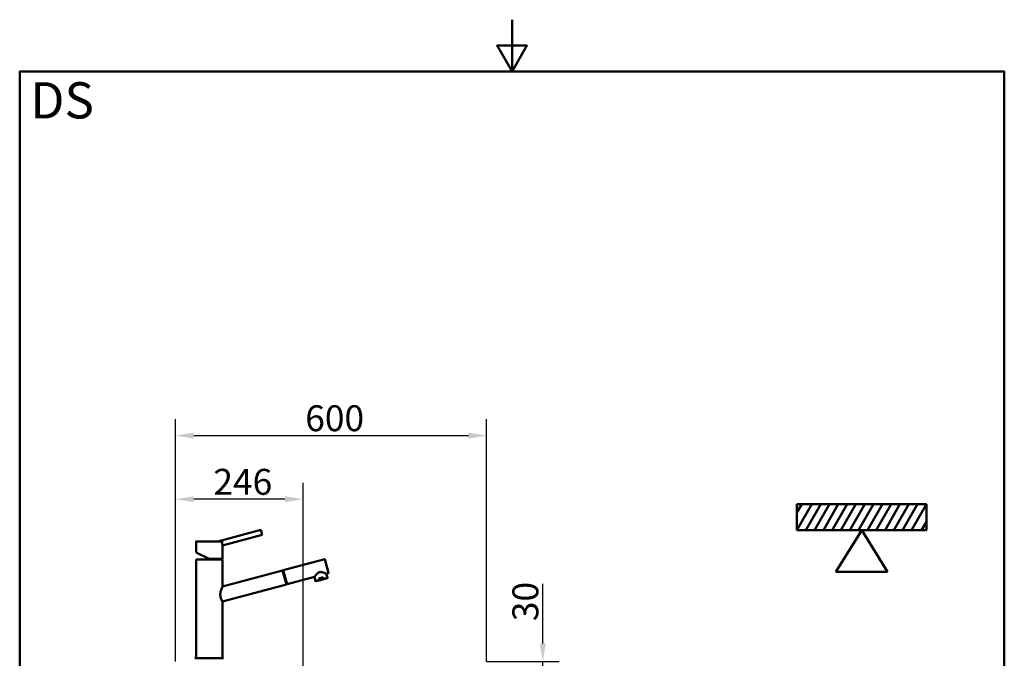
# Paper-space layout 'DS_8' of a CAD drawing. Units: millimetres. Extents: x 0 to 2100, y 0 to 2970.
# Drawn here: x 100 to 2000, y 1738 to 2970 of the extents above; entities that cross this region are included whole.
import ezdxf

# ---------------------------------------------------------------- set-up
doc = ezdxf.new("R2010")
doc.units = ezdxf.units.MM
doc.header["$LTSCALE"] = 10
for name, color, linetype, lineweight in [('Dimensions(ISO)', 7, 'Continuous', 25), ('Sketch Geometry(ISO)', 7, 'Continuous', 50), ('Symbols(ISO)', 7, 'Continuous', 25), ('Visible Edges(ISO)', 7, 'Continuous', 50), ('Visible Tangent Edges(ISO)', 7, 'Continuous', 50)]:
    doc.layers.add(name, color=color, linetype=linetype, lineweight=lineweight)
doc.styles.add('Text_5.0mm', font='arial.ttf', dxfattribs={"width": 0.9})
doc.styles.add('Text__5.0mm', font='arial.ttf', dxfattribs={"width": 0.9})
doc.dimstyles.new('KS-Marketing', dxfattribs={"dimscale": 10, "dimtxt": 5, "dimasz": 3.5, "dimexe": 3.175, "dimexo": 0, "dimgap": 0.8, "dimtad": 1, "dimdec": 1, "dimrnd": 1e-08, "dimtxsty": 'Text__5.0mm', "dimcen": 0.09, "dimdle": 10, "dimclrd": 7, "dimclre": 7, "dimclrt": 7, "dimadec": 0, "dimazin": 2, "dimtfac": 0.7, "dimtdec": 4, "dimtmove": 0, "dimatfit": 3, "dimfxl": 1, "dimtolj": 1, "dimlwd": 25, "dimlwe": 25, "dimarcsym": 0})

# ---------------------------------------------------------------- blocks, each defined once
blk = doc.blocks.new('*D6')
at = {"layer": 'Defpoints', "color": 0, "linetype": 'Continuous', "transparency": 16777216}
for p in [(1000.8, 2167.3), (400.8, 1731.3), (1000.8, 1731.3)]:
    blk.add_point(p, dxfattribs=at)
at = {"layer": 'Dimensions(ISO)', "color": 7, "linetype": 'Continuous', "lineweight": 25, "transparency": 16777216}
for p, q in [((400.8, 1731.3), (400.8, 2199.1)), ((1000.8, 1731.3), (1000.8, 2199.1)), ((435.8, 2167.3), (965.8, 2167.3))]:
    blk.add_line(p, q, dxfattribs=at)
at = {"layer": 'Dimensions(ISO)', "color": 7, "linetype": 'Continuous', "transparency": 16777216}
for points in [[(435.8, 2173.2), (435.8, 2161.5), (400.8, 2167.3)], [(965.8, 2173.2), (965.8, 2161.5), (1000.8, 2167.3)]]:
    blk.add_solid(points, dxfattribs=at)
at = {"layer": 'Dimensions(ISO)', "color": 7, "linetype": 'Continuous', "lineweight": 25, "transparency": 16777216, "insert": (651, 2200.9), "char_height": 50, "attachment_point": 4, "style": 'Text__5.0mm'}
blk.add_mtext('\\A1;600', dxfattribs=at)
blk = doc.blocks.new('*D8')
at = {"layer": 'Defpoints', "color": 0, "linetype": 'Continuous', "transparency": 16777216}
for p in [(1000.8, 1731.3), (1109.4, 1731.3), (1000.8, 1701.3)]:
    blk.add_point(p, dxfattribs=at)
at = {"layer": 'Dimensions(ISO)', "color": 7, "linetype": 'Continuous', "lineweight": 25, "transparency": 16777216}
for p, q in [((1109.4, 1766.3), (1109.4, 1881.6)), ((1000.8, 1731.3), (1141.1, 1731.3)), ((1109.4, 1701.3), (1109.4, 1731.3)), ((1000.8, 1701.3), (1141.1, 1701.3)), ((1109.4, 1666.3), (1109.4, 1631.3))]:
    blk.add_line(p, q, dxfattribs=at)
at = {"layer": 'Dimensions(ISO)', "color": 7, "linetype": 'Continuous', "transparency": 16777216}
for points in [[(1103.6, 1766.3), (1115.2, 1766.3), (1109.4, 1731.3)], [(1103.6, 1666.3), (1115.2, 1666.3), (1109.4, 1701.3)]]:
    blk.add_solid(points, dxfattribs=at)
at = {"layer": 'Dimensions(ISO)', "color": 7, "linetype": 'Continuous', "lineweight": 25, "transparency": 16777216, "insert": (1075.8, 1809.3), "char_height": 50, "attachment_point": 4, "rotation": 90, "style": 'Text__5.0mm'}
blk.add_mtext('\\A1;30', dxfattribs=at)
blk = doc.blocks.new('under_mount')
at = {"layer": 'Sketch Geometry(ISO)'}
for p, q in [((-12.5, 6.5), (12.5, 6.5)), ((-12.5, 1.5), (-12.5, 6.5)), ((-12.5, 1.5), (-9.61, 6.5)), ((-11.58, 6.5), (-12.5, 4.9)), ((-10.8, 1.5), (-7.91, 6.5)), ((-9.1, 1.5), (-6.21, 6.5)), ((-7.4, 1.5), (-4.51, 6.5)), ((-5.7, 1.5), (-2.81, 6.5)), ((-4, 1.5), (-1.11, 6.5)), ((-2.3, 1.5), (0.59, 6.5)), ((-0.6, 1.5), (2.29, 6.5)), ((1.1, 1.5), (3.99, 6.5)), ((2.8, 1.5), (5.69, 6.5)), ((4.5, 1.5), (7.39, 6.5)), ((6.2, 1.5), (9.09, 6.5)), ((7.9, 1.5), (10.79, 6.5)), ((9.6, 1.5), (12.49, 6.5)), ((12.5, 6.5), (12.5, 1.5)), ((12.5, 3.12), (11.56, 1.5)), ((12.5, 1.5), (-12.5, 1.5))]:
    blk.add_line(p, q, dxfattribs=at)
at = {"layer": 'Sketch Geometry(ISO)', "lineweight": 50}
for p, q in [((0, 1.5), (-5, -6.5)), ((0, 1.5), (5, -6.5)), ((-5, -6.5), (5, -6.5))]:
    blk.add_line(p, q, dxfattribs=at)
blk = doc.blocks.new('*D12')
at = {"layer": 'Defpoints', "color": 0, "linetype": 'Continuous', "transparency": 16777216}
for p in [(400.8, 2044.7), (400.8, 1731.3), (646.8, 1456.6)]:
    blk.add_point(p, dxfattribs=at)
at = {"layer": 'Dimensions(ISO)', "color": 7, "linetype": 'Continuous', "lineweight": 25, "transparency": 16777216}
for p, q in [((400.8, 1731.3), (400.8, 2076.5)), ((646.8, 1456.6), (646.8, 2076.5)), ((611.8, 2044.7), (435.8, 2044.7))]:
    blk.add_line(p, q, dxfattribs=at)
at = {"layer": 'Dimensions(ISO)', "color": 7, "linetype": 'Continuous', "transparency": 16777216}
for points in [[(435.8, 2050.5), (435.8, 2038.9), (400.8, 2044.7)], [(611.8, 2050.5), (611.8, 2038.9), (646.8, 2044.7)]]:
    blk.add_solid(points, dxfattribs=at)
at = {"layer": 'Dimensions(ISO)', "color": 7, "linetype": 'Continuous', "lineweight": 25, "transparency": 16777216, "insert": (473.7, 2078.2), "char_height": 50, "attachment_point": 4, "style": 'Text__5.0mm'}
blk.add_mtext('\\A1;246', dxfattribs=at)
blk = doc.blocks.new('Borders Default Border')
at = {"layer": 'Sketch Geometry(ISO)', "flags": 128}
for points in [[(105, 297), (105, 287), (102.11, 292), (107.89, 292), (105, 287)], [(10, 10), (10, 287), (200, 287), (200, 10), (10, 10)]]:
    blk.add_lwpolyline(points, dxfattribs=at)

psp = doc.layouts.new('DS_8')

# ---------------------------------------------------------------- linework, layer by layer
at = {"layer": 'Visible Edges(ISO)'}
for p, q in [((565.03, 1985.5), (482.07, 1963.27)), ((565.03, 1985.5), (567.62, 1975.84)), ((440.25, 1962.97), (440.25, 1947.77)), ((440.55, 1963.27), (490.61, 1963.27)), ((440.55, 1963.27), (440.55, 1963.27)), ((567.62, 1975.84), (491.25, 1955.37)), ((440.25, 1942.77), (440.25, 1941.66)), ((440.25, 1941.66), (465.75, 1929.77)), ((491.25, 1955.37), (491.25, 1929.77)), ((440.25, 1928.12), (491.25, 1928.12)), ((440.25, 1928.12), (440.25, 1749.77)), ((465.75, 1929.77), (491.25, 1929.77)), ((491.25, 1928.12), (491.25, 1876.11)), ((608.71, 1907.6), (688.58, 1929.01)), ((688.95, 1928.8), (696.05, 1902.34)), ((607.45, 1907.26), (491.25, 1876.11)), ((614.7, 1880.22), (607.45, 1907.26)), ((608.87, 1906.97), (607.62, 1906.64)), ((608.71, 1907.6), (615.96, 1880.55)), ((691.54, 1900.82), (695.83, 1901.97)), ((691.54, 1900.82), (693.74, 1892.61)), ((615.96, 1880.55), (668.84, 1894.73)), ((668.84, 1894.73), (671.04, 1886.52)), ((671.65, 1886.17), (680.24, 1888.47)), ((677.49, 1891.87), (685.47, 1894.01)), ((678.4, 1888.49), (677.49, 1891.87)), ((680.24, 1888.47), (684.8, 1889.69)), ((684.8, 1889.69), (693.38, 1891.99)), ((686.38, 1890.63), (685.47, 1894.01)), ((614.7, 1880.22), (491.25, 1847.12)), ((491.25, 1847.12), (491.25, 1738.12)), ((438.75, 1738.12), (492.75, 1738.12)), ((440.25, 1746.47), (440.25, 1738.12))]:
    psp.add_line(p, q, dxfattribs=at)
for centre, radius, start, end in [((688.66, 1928.72), 0.3, 15.00683, 105.00683), ((695.76, 1902.26), 0.3, 285.00683, 15.00683), ((438.75, 1737.62), 0.5, 90, 180), ((492.75, 1737.62), 0.5, 0, 90)]:
    psp.add_arc(centre, radius, start, end, dxfattribs=at)
for points, knots in [([(440.25, 1962.97), (440.25, 1963), (440.26, 1963.03), (440.28, 1963.09), (440.29, 1963.12), (440.33, 1963.17), (440.35, 1963.19), (440.41, 1963.23), (440.44, 1963.24), (440.48, 1963.26), (440.49, 1963.26), (440.52, 1963.26), (440.54, 1963.27), (440.55, 1963.27)], [0, 0, 0, 0, 0.009529659, 0.009529659, 0.019122439, 0.019122439, 0.028650067, 0.028650067, 0.038208317, 0.038208317, 0.042533439, 0.042533439, 0.046950479, 0.046950479, 0.046950479, 0.046950479]), ([(490.61, 1963.27), (490.64, 1963.27), (490.72, 1963.25), (490.82, 1963.18), (490.87, 1963.07), (490.88, 1962.99), (490.88, 1962.97)], [0, 0, 0, 0, 0.107886, 0.2350109, 0.41113863, 0.50693252, 0.50693252, 0.50693252, 0.50693252]), ([(490.76, 1960.42), (490.76, 1960.66), (490.76, 1961.21), (490.8, 1961.98), (490.84, 1962.58), (490.87, 1962.88), (490.88, 1962.97)], [0, 0, 0, 0, 0.7198509, 1.6583627, 2.3667488, 2.6531677, 2.6531677, 2.6531677, 2.6531677]), ([(490.76, 1960.42), (490.76, 1960.04), (490.77, 1959.37), (490.83, 1958.43), (490.9, 1957.67), (491.01, 1956.78), (491.14, 1955.94), (491.24, 1955.46), (491.25, 1955.37), (491.25, 1955.37)], [0, 0, 0, 0, 1.1411145, 2.0052613, 2.9540401, 3.7012268, 5.3729774, 6.9545956, 7.922996, 7.922996, 7.922996, 7.922996]), ([(440.25, 1942.77), (440.25, 1942.77), (440.26, 1942.8), (440.28, 1943.01), (440.31, 1943.43), (440.35, 1944), (440.37, 1944.65), (440.38, 1945.31), (440.37, 1945.96), (440.34, 1946.59), (440.31, 1947.15), (440.27, 1947.55), (440.26, 1947.73), (440.25, 1947.77), (440.25, 1947.77)], [0, 0, 0, 0, 0.4785998, 1.1489023, 1.9067912, 2.6572807, 3.314087, 3.9692386, 4.622864, 5.2766119, 6.0263233, 6.7778291, 7.4342807, 7.8582576, 7.8582576, 7.8582576, 7.8582576]), ([(691.54, 1900.82), (691.54, 1900.82), (691.44, 1900.86), (691.06, 1901.03), (690.78, 1901.17), (689.69, 1901.66), (688.64, 1902.12), (686.32, 1903.03), (684.86, 1903.56), (682.54, 1904.07), (681.74, 1904.19), (680.13, 1904.23), (679.32, 1904.16), (677.74, 1903.73), (677.01, 1903.39), (675.64, 1902.55), (675, 1902.05), (673.25, 1900.44), (672.25, 1899.26), (670.69, 1897.31), (670.01, 1896.38), (669.32, 1895.41), (669.14, 1895.16), (668.9, 1894.82), (668.84, 1894.73), (668.84, 1894.73)], [1.9218485, 1.9218485, 1.9218485, 1.9218485, 2.1568431, 2.1568431, 2.3918376, 2.3918376, 2.8618267, 2.8618267, 3.3527619, 3.3527619, 3.5982295, 3.5982295, 3.843697, 3.843697, 4.0891646, 4.0891646, 4.3346322, 4.3346322, 4.8255673, 4.8255673, 5.2955564, 5.2955564, 5.530551, 5.530551, 5.7655455, 5.7655455, 5.7655455, 5.7655455]), ([(615.66, 1881.66), (615.67, 1881.62), (615.64, 1881.5), (615.33, 1881.3), (614.86, 1881.12), (614.56, 1881.03), (614.49, 1881.01)], [0, 0, 0, 0, 0.4759042, 1.2301594, 1.9605898, 2.1860595, 2.1860595, 2.1860595, 2.1860595]), ([(671.65, 1886.17), (671.65, 1886.17), (671.65, 1886.17), (671.65, 1886.17), (671.65, 1886.17), (671.65, 1886.17), (671.65, 1886.17), (671.65, 1886.17), (671.65, 1886.17), (671.65, 1886.17), (671.65, 1886.17), (671.65, 1886.17), (671.65, 1886.17), (671.65, 1886.17), (671.65, 1886.17), (671.59, 1886.15), (671.53, 1886.15), (671.41, 1886.16), (671.35, 1886.18), (671.24, 1886.23), (671.19, 1886.27), (671.11, 1886.36), (671.08, 1886.42), (671.05, 1886.49), (671.04, 1886.5), (671.04, 1886.52)], [0, 0, 0, 0, 0.002053684, 0.002053684, 0.003175835, 0.003175835, 0.00373691, 0.00373691, 0.003877181, 0.003877181, 0.003912308, 0.003912308, 0.00393295, 0.00393295, 0.003968399, 0.003968399, 0.022238541, 0.022238541, 0.040502954, 0.040502954, 0.05876524, 0.05876524, 0.077028346, 0.077028346, 0.082037377, 0.082037377, 0.082037377, 0.082037377]), ([(678.4, 1888.49), (678.41, 1888.47), (678.43, 1888.42), (678.5, 1888.36), (678.6, 1888.31), (678.74, 1888.28), (678.9, 1888.26), (679.13, 1888.26), (679.4, 1888.29), (679.78, 1888.35), (680.07, 1888.42), (680.24, 1888.47)], [0, 0, 0, 0, 0.0799517, 0.1458987, 0.299123, 0.3923711, 0.5861155, 0.7847395, 1.0553776, 1.4205292, 1.9431282, 1.9431282, 1.9431282, 1.9431282]), ([(686.38, 1890.63), (686.38, 1890.61), (686.39, 1890.56), (686.36, 1890.46), (686.29, 1890.38), (686.19, 1890.27), (686.06, 1890.18), (685.86, 1890.07), (685.61, 1889.95), (685.25, 1889.82), (684.96, 1889.74), (684.8, 1889.69)], [0, 0, 0, 0, 0.0799517, 0.1458987, 0.299123, 0.3923711, 0.5861155, 0.7847395, 1.0553776, 1.4205292, 1.9431282, 1.9431282, 1.9431282, 1.9431282]), ([(693.74, 1892.61), (693.75, 1892.55), (693.76, 1892.5), (693.75, 1892.4), (693.74, 1892.34), (693.7, 1892.24), (693.67, 1892.2), (693.6, 1892.11), (693.56, 1892.08), (693.5, 1892.04), (693.48, 1892.03), (693.44, 1892.01), (693.43, 1892.01), (693.41, 1892), (693.41, 1892), (693.4, 1892), (693.4, 1892), (693.39, 1892), (693.39, 1891.99), (693.39, 1891.99), (693.39, 1891.99), (693.38, 1891.99), (693.38, 1891.99), (693.38, 1891.99), (693.38, 1891.99), (693.38, 1891.99), (693.38, 1891.99), (693.38, 1891.99), (693.38, 1891.99), (693.38, 1891.99), (693.38, 1891.99), (693.38, 1891.99), (693.38, 1891.99), (693.38, 1891.99), (693.38, 1891.99), (693.38, 1891.99)], [0, 0, 0, 0, 0.015850677, 0.015850677, 0.031839809, 0.031839809, 0.04771907, 0.04771907, 0.063649472, 0.063649472, 0.070876521, 0.070876521, 0.074559675, 0.074559675, 0.076410405, 0.076410405, 0.077336986, 0.077336986, 0.078031909, 0.078031909, 0.078162204, 0.078162204, 0.078211113, 0.078211113, 0.078235595, 0.078235595, 0.07834045, 0.07834045, 0.078536074, 0.078536074, 0.078927318, 0.078927318, 0.08010105, 0.08010105, 0.08216445, 0.08216445, 0.08216445, 0.08216445]), ([(491.25, 1847.12), (491.25, 1847.12), (491.2, 1847.2), (491.01, 1847.53), (490.86, 1847.77), (490.29, 1848.76), (489.75, 1849.74), (488.96, 1851.49), (488.68, 1852.15), (488.16, 1853.59), (487.91, 1854.38), (487.5, 1856.05), (487.34, 1856.93), (487.12, 1858.71), (487.07, 1859.62), (487.07, 1861.46), (487.13, 1862.45), (487.37, 1864.41), (487.54, 1865.39), (488.17, 1868.2), (488.74, 1869.93), (489.75, 1872.68), (490.28, 1873.93), (490.84, 1875.22), (491, 1875.55), (491.2, 1876), (491.25, 1876.11), (491.25, 1876.11)], [2.1286475, 2.1286475, 2.1286475, 2.1286475, 2.3969115, 2.3969115, 2.6651755, 2.6651755, 3.2017035, 3.2017035, 3.4656014, 3.4656014, 3.7294992, 3.7294992, 3.9933971, 3.9933971, 4.2572949, 4.2572949, 4.5468439, 4.5468439, 4.8363928, 4.8363928, 5.4154908, 5.4154908, 5.9736883, 5.9736883, 6.2527871, 6.2527871, 6.5318859, 6.5318859, 6.5318859, 6.5318859]), ([(440.25, 1749.77), (440.25, 1749.77), (440.25, 1749.74), (440.26, 1749.61), (440.28, 1749.34), (440.3, 1748.85), (440.31, 1748.11), (440.3, 1747.37), (440.28, 1746.88), (440.26, 1746.61), (440.25, 1746.49), (440.25, 1746.47), (440.25, 1746.47)], [0, 0, 0, 0, 0.3081883, 0.7405821, 1.2352466, 1.7304991, 2.5966459, 3.4613915, 3.9562685, 4.4516396, 4.8848046, 5.184684, 5.184684, 5.184684, 5.184684])]:
    psp.add_open_spline(points, degree=3, knots=knots, dxfattribs=at)
at = {"layer": 'Visible Tangent Edges(ISO)'}
for p, q in [((440.25, 1962.97), (490.88, 1962.97)), ((695.83, 1901.97), (688.58, 1929.01)), ((671.04, 1886.52), (678.4, 1888.49)), ((686.38, 1890.63), (693.74, 1892.61))]:
    psp.add_line(p, q, dxfattribs=at)

# ---------------------------------------------------------------- block references
at = {"xscale": 10, "yscale": 10, "zscale": 10}
for name, p in [('Borders Default Border', (0, 0)), ('under_mount', (1724.81, 1969.8))]:
    psp.add_blockref(name, p, dxfattribs=at)

# ---------------------------------------------------------------- texts
at = {"layer": 'Symbols(ISO)', "color": 7, "insert": (120.67, 2814.39), "char_height": 70, "width": 122.2332, "attachment_point": 4, "style": 'Text_5.0mm'}
psp.add_mtext('\\fArial|b1|i0;{\\H70.0000;DS}', dxfattribs=at)

# ---------------------------------------------------------------- dimensions: what is measured, and where the dimension line sits
at = {"layer": 'Dimensions(ISO)', "color": 7, "linetype": 'Continuous', "lineweight": 25}
for base, p1, p2, angle, override, picture, middle in [((1000.75, 2167.33), (400.75, 1731.32), (1000.75, 1731.32), 180, {"dimgap": 0.8, "dimdec": 1, "dimtol": 0, "dimlim": 0, "dimtp": 0, "dimtm": 0, "dimtdec": 4, "dimtofl": 0, "dimatfit": 1}, '*D6', (700.75, 2167.33)), ((400.75, 2044.7), (646.75, 1456.58), (400.75, 1731.32), 180, {"dimgap": 0.8, "dimdec": 1, "dimtol": 0, "dimlim": 0, "dimtp": 0, "dimtm": 0, "dimtdec": 4, "dimtofl": 0, "dimatfit": 1}, '*D12', (523.75, 2044.7)), ((1109.39, 1731.32), (1000.75, 1701.32), (1000.75, 1731.32), 270, {"dimgap": 0.8, "dimdec": 1, "dimtol": 0, "dimlim": 0, "dimtp": 0, "dimtm": 0, "dimtdec": 4, "dimtofl": 1, "dimatfit": 1}, '*D8', (1109.39, 1841.45))]:
    dim = psp.add_linear_dim(base=base, p1=p1, p2=p2, angle=angle, dimstyle='KS-Marketing', override=override, dxfattribs=at)
    dim.commit()
    dim.dimension.update_dxf_attribs({"geometry": picture, "text_midpoint": middle, "dimtype": 160})

doc.saveas('drawing.dxf')
